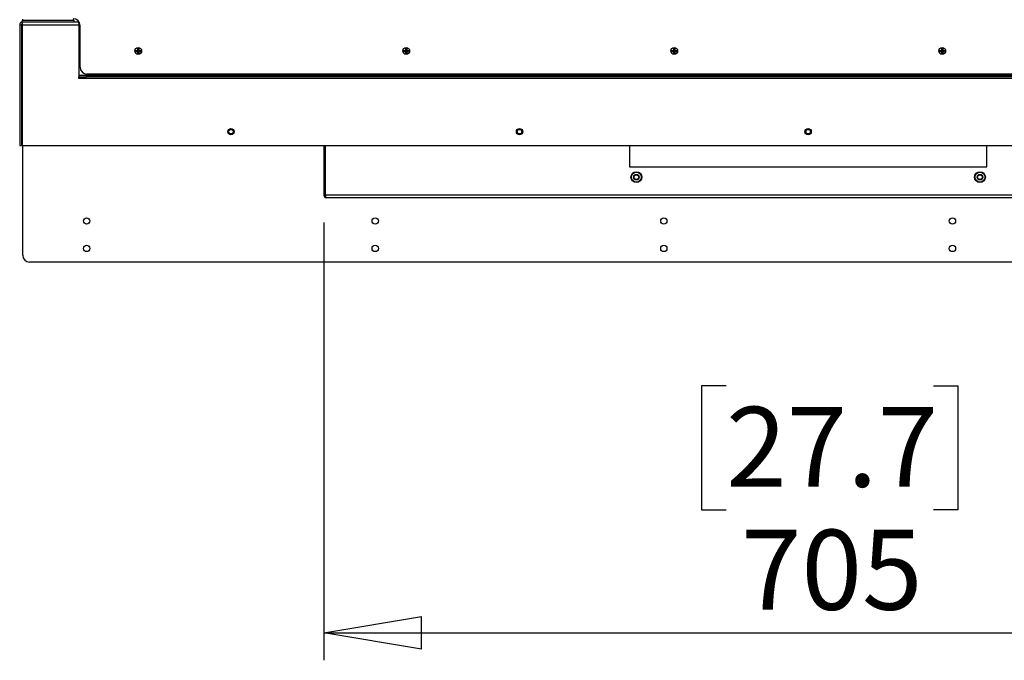
# Model space of a CAD drawing. Units: millimetres. Extents: x 0 to 420, y 0 to 297.
# Drawn here: x 306 to 342, y 69 to 92 of the extents above; entities that cross this region are included whole.
import ezdxf

# ---------------------------------------------------------------- set-up
doc = ezdxf.new("R2010")
doc.units = ezdxf.units.MM
doc.layers.add('DIMENSIONS', color=7, linetype='Continuous')
doc.styles.add('SLDTEXTSTYLE0', font='TXT', dxfattribs={"width": 0.7})
doc.dimstyles.new('SLDDIMSTYLE0', dxfattribs={"dimtxt": 3.694289, "dimasz": 3.556, "dimexe": 0, "dimexo": 0.0625, "dimgap": 0.923572, "dimtad": 1, "dimdec": 0, "dimlfac": 20, "dimrnd": 1e-09, "dimzin": 12, "dimdsep": 46, "dimtxsty": 'SLDTEXTSTYLE0', "dimblk1": 'CLOSED', "dimblk2": 'CLOSED', "dimsah": 1, "dimcen": 0.09, "dimadec": 0, "dimazin": 3, "dimtfac": 1, "dimtdec": 0, "dimtofl": 0, "dimtmove": 0, "dimatfit": 3, "dimldrblk": 'CLOSED', "dimfxl": 0, "dimfrac": 2, "dimtolj": 1, "dimtzin": 12, "dimarcsym": 0})

# ---------------------------------------------------------------- blocks, each defined once
blk = doc.blocks.new('_CLOSED')
at = {"color": 0, "linetype": 'ByBlock', "lineweight": -2}
for p, q in [((-1, 0.166667), (0, 0)), ((-1, 0.166667), (-1, -0.166667)), ((0, 0), (-1, -0.166667)), ((0, 0), (-1, 0))]:
    blk.add_line(p, q, dxfattribs=at)
blk = doc.blocks.new('_D_12')
at = {"layer": 'DIMENSIONS'}
for p, q in [((317.356, 84.53), (317.356, 68.597)), ((352.596, 84.53), (352.596, 68.597)), ((331.99, 78.587), (331.101, 78.587)), ((331.101, 78.587), (331.101, 74.071)), ((339.536, 78.587), (340.425, 78.587)), ((340.425, 78.587), (340.425, 74.071)), ((331.101, 74.071), (331.99, 74.071)), ((340.425, 74.071), (339.536, 74.071)), ((317.356, 69.597), (352.596, 69.597))]:
    blk.add_line(p, q, dxfattribs=at)
at = {"layer": 'DIMENSIONS', "xscale": 3.556, "yscale": 3.556, "rotation": 180.0000000000003}
blk.add_blockref('_CLOSED', (317.356, 69.597, -0.005), dxfattribs=at)
at = {"layer": 'DIMENSIONS', "xscale": 3.556, "yscale": 3.556}
blk.add_blockref('_CLOSED', (352.596, 69.597, -0.005), dxfattribs=at)
at = {"layer": 'DIMENSIONS', "char_height": 2.9104, "attachment_point": 1, "style": 'SLDTEXTSTYLE0'}
for s, insert in [('27.7', (331.99, 77.823)), ('705', (332.529, 73.349))]:
    blk.add_mtext(s, dxfattribs=dict(at, insert=insert))

msp = doc.modelspace()

# ---------------------------------------------------------------- linework, layer by layer
at = {"color": 7, "linetype": 'Continuous', "lineweight": 25}
for p, q in [((306.291, 91.73), (306.351, 91.73)), ((306.291, 91.73), (306.291, 87.34)), ((306.351, 91.73), (306.351, 87.34)), ((306.386, 91.9), (306.386, 91.84)), ((306.386, 91.9), (308.256, 91.9)), ((306.386, 91.84), (308.256, 91.84)), ((306.386, 91.73), (306.386, 87.34)), ((308.256, 91.9), (308.256, 91.84)), ((308.256, 91.84), (308.446, 91.84)), ((308.446, 91.79), (308.446, 91.84)), ((308.446, 91.79), (308.446, 89.89)), ((308.487, 90.19), (308.487, 91.703)), ((306.386, 91.227), (306.351, 91.227)), ((306.386, 90.977), (306.351, 90.977)), ((310.478, 90.8), (310.566, 90.8)), ((310.478, 90.76), (310.566, 90.76)), ((310.501, 90.76), (310.501, 90.8)), ((310.581, 90.903), (310.581, 90.815)), ((310.621, 90.88), (310.581, 90.88)), ((310.581, 90.744), (310.581, 90.656)), ((310.621, 90.68), (310.581, 90.68)), ((310.621, 90.903), (310.621, 90.815)), ((310.621, 90.744), (310.621, 90.656)), ((310.637, 90.8), (310.725, 90.8)), ((310.637, 90.76), (310.725, 90.76)), ((310.701, 90.76), (310.701, 90.8)), ((310.726, 90.786), (310.726, 90.774)), ((320.228, 90.8), (320.316, 90.8)), ((320.228, 90.76), (320.316, 90.76)), ((320.251, 90.76), (320.251, 90.8)), ((320.331, 90.903), (320.331, 90.815)), ((320.371, 90.88), (320.331, 90.88)), ((320.331, 90.744), (320.331, 90.656)), ((320.371, 90.68), (320.331, 90.68)), ((320.371, 90.903), (320.371, 90.815)), ((320.371, 90.744), (320.371, 90.656)), ((320.387, 90.8), (320.475, 90.8)), ((320.387, 90.76), (320.475, 90.76)), ((320.451, 90.76), (320.451, 90.8)), ((320.476, 90.786), (320.476, 90.774)), ((329.978, 90.8), (330.066, 90.8)), ((329.978, 90.76), (330.066, 90.76)), ((330.001, 90.76), (330.001, 90.8)), ((330.081, 90.903), (330.081, 90.815)), ((330.121, 90.88), (330.081, 90.88)), ((330.081, 90.744), (330.081, 90.656)), ((330.121, 90.68), (330.081, 90.68)), ((330.121, 90.903), (330.121, 90.815)), ((330.121, 90.744), (330.121, 90.656)), ((330.137, 90.8), (330.225, 90.8)), ((330.137, 90.76), (330.225, 90.76)), ((330.201, 90.76), (330.201, 90.8)), ((330.226, 90.786), (330.226, 90.774)), ((339.728, 90.8), (339.816, 90.8)), ((339.728, 90.76), (339.816, 90.76)), ((339.751, 90.76), (339.751, 90.8)), ((339.831, 90.903), (339.831, 90.815)), ((339.871, 90.88), (339.831, 90.88)), ((339.831, 90.744), (339.831, 90.656)), ((339.871, 90.68), (339.831, 90.68)), ((339.871, 90.903), (339.871, 90.815)), ((339.871, 90.744), (339.871, 90.656)), ((339.887, 90.8), (339.975, 90.8)), ((339.887, 90.76), (339.975, 90.76)), ((339.951, 90.76), (339.951, 90.8)), ((339.976, 90.786), (339.976, 90.774)), ((306.351, 90.582), (306.386, 90.582)), ((361.216, 89.94), (308.737, 89.94)), ((308.446, 89.89), (308.446, 89.84)), ((361.506, 89.89), (308.446, 89.89)), ((308.446, 89.78), (308.446, 89.84)), ((308.446, 89.84), (308.696, 89.84)), ((308.696, 89.78), (308.446, 89.78)), ((308.696, 89.84), (308.696, 89.78)), ((361.256, 89.84), (308.696, 89.84)), ((361.256, 89.78), (308.696, 89.78)), ((306.291, 87.34), (306.351, 87.34)), ((306.386, 87.34), (363.566, 87.34)), ((306.401, 83.34), (306.401, 87.34)), ((317.356, 87.34), (317.356, 85.53)), ((317.401, 87.34), (317.401, 85.53)), ((317.41, 85.53), (317.41, 87.34)), ((328.476, 87.34), (328.476, 86.56)), ((341.476, 86.56), (341.476, 87.34)), ((328.476, 86.56), (341.476, 86.56)), ((317.356, 85.53), (317.401, 85.53)), ((352.542, 85.53), (317.41, 85.53)), ((352.501, 85.435), (317.451, 85.435)), ((363.301, 83.09), (306.651, 83.09))]:
    msp.add_line(p, q, dxfattribs=at)
at = {"color": 8, "linetype": 'Continuous', "lineweight": 25}
for p, q in [((306.386, 91.73), (308.446, 91.73)), ((308.446, 91.79), (308.471, 91.79))]:
    msp.add_line(p, q, dxfattribs=at)
at = {"color": 7, "linetype": 'Continuous', "lineweight": 25, "flags": 128}
for points in [[(310.591, 90.79), (310.59, 90.791), (310.588, 90.793), (310.587, 90.794), (310.585, 90.796), (310.584, 90.797), (310.583, 90.798), (310.582, 90.799), (310.581, 90.8)], [(310.581, 90.76), (310.582, 90.76), (310.583, 90.761), (310.584, 90.762), (310.585, 90.764), (310.587, 90.765), (310.588, 90.766), (310.59, 90.768), (310.591, 90.77)], [(310.611, 90.79), (310.613, 90.791), (310.615, 90.793), (310.616, 90.794), (310.618, 90.796), (310.619, 90.797), (310.62, 90.798), (310.621, 90.799), (310.621, 90.8)], [(310.621, 90.76), (310.621, 90.76), (310.62, 90.761), (310.619, 90.762), (310.618, 90.764), (310.616, 90.765), (310.615, 90.766), (310.613, 90.768), (310.611, 90.77)], [(320.341, 90.79), (320.34, 90.791), (320.338, 90.793), (320.337, 90.794), (320.335, 90.796), (320.334, 90.797), (320.333, 90.798), (320.332, 90.799), (320.331, 90.8)], [(320.331, 90.76), (320.332, 90.76), (320.333, 90.761), (320.334, 90.762), (320.335, 90.764), (320.337, 90.765), (320.338, 90.766), (320.34, 90.768), (320.341, 90.77)], [(320.361, 90.79), (320.363, 90.791), (320.365, 90.793), (320.366, 90.794), (320.368, 90.796), (320.369, 90.797), (320.37, 90.798), (320.371, 90.799), (320.371, 90.8)], [(320.371, 90.76), (320.371, 90.76), (320.37, 90.761), (320.369, 90.762), (320.368, 90.764), (320.366, 90.765), (320.365, 90.766), (320.363, 90.768), (320.361, 90.77)], [(330.091, 90.79), (330.09, 90.791), (330.088, 90.793), (330.087, 90.794), (330.085, 90.796), (330.084, 90.797), (330.083, 90.798), (330.082, 90.799), (330.081, 90.8)], [(330.081, 90.76), (330.082, 90.76), (330.083, 90.761), (330.084, 90.762), (330.085, 90.764), (330.087, 90.765), (330.088, 90.766), (330.09, 90.768), (330.091, 90.77)], [(330.111, 90.79), (330.113, 90.791), (330.115, 90.793), (330.116, 90.794), (330.118, 90.796), (330.119, 90.797), (330.12, 90.798), (330.121, 90.799), (330.121, 90.8)], [(330.121, 90.76), (330.121, 90.76), (330.12, 90.761), (330.119, 90.762), (330.118, 90.764), (330.116, 90.765), (330.115, 90.766), (330.113, 90.768), (330.111, 90.77)], [(339.841, 90.79), (339.84, 90.791), (339.838, 90.793), (339.837, 90.794), (339.835, 90.796), (339.834, 90.797), (339.833, 90.798), (339.832, 90.799), (339.831, 90.8)], [(339.831, 90.76), (339.832, 90.76), (339.833, 90.761), (339.834, 90.762), (339.835, 90.764), (339.837, 90.765), (339.838, 90.766), (339.84, 90.768), (339.841, 90.77)], [(339.861, 90.79), (339.863, 90.791), (339.865, 90.793), (339.866, 90.794), (339.868, 90.796), (339.869, 90.797), (339.87, 90.798), (339.871, 90.799), (339.871, 90.8)], [(339.871, 90.76), (339.871, 90.76), (339.87, 90.761), (339.869, 90.762), (339.868, 90.764), (339.866, 90.765), (339.865, 90.766), (339.863, 90.768), (339.861, 90.77)]]:
    msp.add_lwpolyline(points, dxfattribs=at)
at = {"color": 7, "linetype": 'Continuous', "lineweight": 25}
for centre, radius in [((310.602, 90.78), 0.125), ((320.352, 90.78), 0.125), ((330.102, 90.78), 0.125), ((339.852, 90.78), 0.125), ((313.976, 87.84), 0.115), ((313.976, 87.84), 0.1), ((313.976, 87.84), 0.0825), ((324.476, 87.84), 0.115), ((324.476, 87.84), 0.1), ((324.476, 87.84), 0.0825), ((334.976, 87.84), 0.115), ((334.976, 87.84), 0.1), ((334.976, 87.84), 0.0825), ((328.726, 86.185), 0.197), ((328.726, 86.185), 0.18), ((341.226, 86.185), 0.197), ((341.226, 86.185), 0.18), ((328.726, 86.185), 0.1), ((328.726, 86.185), 0.09), ((328.726, 86.185), 0.085), ((341.226, 86.185), 0.1), ((341.226, 86.185), 0.09), ((341.226, 86.185), 0.085), ((308.726, 84.59), 0.115), ((319.226, 84.59), 0.115), ((329.726, 84.59), 0.115), ((340.226, 84.59), 0.115), ((308.726, 83.59), 0.115), ((319.226, 83.59), 0.115), ((329.726, 83.59), 0.115), ((340.226, 83.59), 0.115)]:
    msp.add_circle(centre, radius, dxfattribs=at)
for centre, radius, start, end in [((308.237, 91.703), 0.25, 0, 90), ((310.601, 90.78), 0.0408, 119.3659, 150.6341), ((310.601, 90.78), 0.0408, 209.3659, 240.6341), ((310.601, 90.78), 0.0283, 135, 225), ((310.601, 90.78), 0.0291, 133.3661, 136.6339), ((310.601, 90.78), 0.0291, 223.3661, 226.6339), ((310.601, 90.78), 0.0283, 45, 135), ((310.601, 90.78), 0.0283, 225, 315), ((310.601, 90.78), 0.0141, 135, 225), ((310.601, 90.78), 0.0141, 45, 135), ((310.601, 90.78), 0.0141, 225, 315), ((310.601, 90.78), 0.0141, 315, 45), ((310.601, 90.78), 0.0408, 29.3659, 60.6341), ((310.601, 90.78), 0.0291, 43.3661, 46.6339), ((310.601, 90.78), 0.0283, 315, 45), ((310.601, 90.78), 0.0408, 299.3659, 330.6341), ((310.601, 90.78), 0.0291, 313.3661, 316.6339), ((320.351, 90.78), 0.0408, 119.3659, 150.6341), ((320.351, 90.78), 0.0408, 209.3659, 240.6341), ((320.351, 90.78), 0.0283, 135, 225), ((320.351, 90.78), 0.0291, 133.3661, 136.6339), ((320.351, 90.78), 0.0291, 223.3661, 226.6339), ((320.351, 90.78), 0.0283, 45, 135), ((320.351, 90.78), 0.0283, 225, 315), ((320.351, 90.78), 0.0141, 135, 225), ((320.351, 90.78), 0.0141, 45, 135), ((320.351, 90.78), 0.0141, 225, 315), ((320.351, 90.78), 0.0141, 315, 45), ((320.351, 90.78), 0.0408, 29.3659, 60.6341), ((320.351, 90.78), 0.0291, 43.3661, 46.6339), ((320.351, 90.78), 0.0283, 315, 45), ((320.351, 90.78), 0.0408, 299.3659, 330.6341), ((320.351, 90.78), 0.0291, 313.3661, 316.6339), ((330.101, 90.78), 0.0408, 119.3659, 150.6341), ((330.101, 90.78), 0.0408, 209.3659, 240.6341), ((330.101, 90.78), 0.0283, 135, 225), ((330.101, 90.78), 0.0291, 133.3661, 136.6339), ((330.101, 90.78), 0.0291, 223.3661, 226.6339), ((330.101, 90.78), 0.0283, 45, 135), ((330.101, 90.78), 0.0283, 225, 315), ((330.101, 90.78), 0.0141, 135, 225), ((330.101, 90.78), 0.0141, 45, 135), ((330.101, 90.78), 0.0141, 225, 315), ((330.101, 90.78), 0.0141, 315, 45), ((330.101, 90.78), 0.0408, 29.3659, 60.6341), ((330.101, 90.78), 0.0291, 43.3661, 46.6339), ((330.101, 90.78), 0.0283, 315, 45), ((330.101, 90.78), 0.0291, 313.3661, 316.6339), ((330.101, 90.78), 0.0408, 299.3659, 330.6341), ((339.851, 90.78), 0.0408, 119.3659, 150.6341), ((339.851, 90.78), 0.0408, 209.3659, 240.6341), ((339.851, 90.78), 0.0283, 135, 225), ((339.851, 90.78), 0.0291, 133.3661, 136.6339), ((339.851, 90.78), 0.0291, 223.3661, 226.6339), ((339.851, 90.78), 0.0283, 45, 135), ((339.851, 90.78), 0.0283, 225, 315), ((339.851, 90.78), 0.0141, 135, 225), ((339.851, 90.78), 0.0141, 45, 135), ((339.851, 90.78), 0.0141, 225, 315), ((339.851, 90.78), 0.0141, 315, 45), ((339.851, 90.78), 0.0408, 29.3659, 60.6341), ((339.851, 90.78), 0.0291, 43.3661, 46.6339), ((339.851, 90.78), 0.0283, 315, 45), ((339.851, 90.78), 0.0291, 313.3661, 316.6339), ((339.851, 90.78), 0.0408, 299.3659, 330.6341), ((308.737, 90.19), 0.25, 180, 270), ((317.451, 85.53), 0.095, 180, 270), ((317.451, 85.53), 0.05, 180, 219.0438), ((306.651, 83.34), 0.25, 180, 270)]:
    msp.add_arc(centre, radius, start, end, dxfattribs=at)
msp.add_ellipse((317.451, 85.53), major_axis=(0, 0.095), ratio=0.433275, start_param=1.570796, end_param=3.141593, dxfattribs=at)
for points, knots in [([(306.401, 91.84), (306.387, 91.838), (306.358, 91.835), (306.322, 91.809), (306.296, 91.773), (306.293, 91.744), (306.291, 91.73)], [0, 0, 0, 0, 0.250004, 0.499998, 0.749998, 1, 1, 1, 1]), ([(306.391, 91.778), (306.388, 91.777), (306.378, 91.776), (306.365, 91.766), (306.353, 91.749), (306.352, 91.736), (306.351, 91.73)], [0, 0, 0, 0, 0.132268, 0.421513, 0.710759, 1, 1, 1, 1]), ([(306.398, 91.935), (306.398, 91.933), (306.397, 91.926), (306.394, 91.914), (306.39, 91.902), (306.388, 91.9), (306.386, 91.9)], [0, 0, 0, 0, 0.072534, 0.381695, 0.690837, 1, 1, 1, 1]), ([(306.386, 91.73), (306.388, 91.744), (306.389, 91.758), (306.391, 91.785), (306.393, 91.797), (306.395, 91.818), (306.396, 91.826), (306.399, 91.837), (306.4, 91.84), (306.401, 91.84)], [0, 0, 0, 0, 0.25, 0.25, 0.5, 0.5, 0.75, 0.75, 1, 1, 1, 1]), ([(308.256, 91.9), (308.255, 91.9), (308.252, 91.902), (308.248, 91.914), (308.246, 91.926), (308.244, 91.933), (308.244, 91.935)], [0, 0, 0, 0, 0.309163, 0.618305, 0.927466, 1, 1, 1, 1]), ([(310.566, 90.8), (310.57, 90.8), (310.575, 90.8), (310.58, 90.8), (310.58, 90.8)], [0, 0, 0, 0, 0.881908, 1, 1, 1, 1]), ([(310.566, 90.76), (310.57, 90.76), (310.575, 90.76), (310.58, 90.76), (310.58, 90.76)], [0, 0, 0, 0, 0.881908, 1, 1, 1, 1]), ([(310.581, 90.815), (310.581, 90.811), (310.581, 90.807), (310.581, 90.801), (310.581, 90.801)], [0, 0, 0, 0, 0.881905, 1, 1, 1, 1]), ([(310.581, 90.758), (310.581, 90.758), (310.581, 90.753), (310.581, 90.748), (310.581, 90.744)], [0, 0, 0, 0, 0.118095, 1, 1, 1, 1]), ([(310.621, 90.815), (310.621, 90.811), (310.621, 90.807), (310.621, 90.801), (310.621, 90.801)], [0, 0, 0, 0, 0.881905, 1, 1, 1, 1]), ([(310.621, 90.758), (310.621, 90.758), (310.621, 90.753), (310.621, 90.748), (310.621, 90.744)], [0, 0, 0, 0, 0.118095, 1, 1, 1, 1]), ([(310.623, 90.8), (310.623, 90.8), (310.628, 90.8), (310.633, 90.8), (310.637, 90.8)], [0, 0, 0, 0, 0.118092, 1, 1, 1, 1]), ([(310.623, 90.76), (310.623, 90.76), (310.628, 90.76), (310.633, 90.76), (310.637, 90.76)], [0, 0, 0, 0, 0.118092, 1, 1, 1, 1]), ([(320.316, 90.8), (320.32, 90.8), (320.325, 90.8), (320.33, 90.8), (320.33, 90.8)], [0, 0, 0, 0, 0.881908, 1, 1, 1, 1]), ([(320.316, 90.76), (320.32, 90.76), (320.325, 90.76), (320.33, 90.76), (320.33, 90.76)], [0, 0, 0, 0, 0.881908, 1, 1, 1, 1]), ([(320.331, 90.815), (320.331, 90.811), (320.331, 90.807), (320.331, 90.801), (320.331, 90.801)], [0, 0, 0, 0, 0.881905, 1, 1, 1, 1]), ([(320.331, 90.758), (320.331, 90.758), (320.331, 90.753), (320.331, 90.748), (320.331, 90.744)], [0, 0, 0, 0, 0.118095, 1, 1, 1, 1]), ([(320.371, 90.815), (320.371, 90.811), (320.371, 90.807), (320.371, 90.801), (320.371, 90.801)], [0, 0, 0, 0, 0.881905, 1, 1, 1, 1]), ([(320.371, 90.758), (320.371, 90.758), (320.371, 90.753), (320.371, 90.748), (320.371, 90.744)], [0, 0, 0, 0, 0.118095, 1, 1, 1, 1]), ([(320.373, 90.8), (320.373, 90.8), (320.378, 90.8), (320.383, 90.8), (320.387, 90.8)], [0, 0, 0, 0, 0.118092, 1, 1, 1, 1]), ([(320.373, 90.76), (320.373, 90.76), (320.378, 90.76), (320.383, 90.76), (320.387, 90.76)], [0, 0, 0, 0, 0.118092, 1, 1, 1, 1]), ([(330.066, 90.8), (330.07, 90.8), (330.075, 90.8), (330.08, 90.8), (330.08, 90.8)], [0, 0, 0, 0, 0.881902, 1, 1, 1, 1]), ([(330.066, 90.76), (330.07, 90.76), (330.075, 90.76), (330.08, 90.76), (330.08, 90.76)], [0, 0, 0, 0, 0.881902, 1, 1, 1, 1]), ([(330.081, 90.815), (330.081, 90.811), (330.081, 90.807), (330.081, 90.801), (330.081, 90.801)], [0, 0, 0, 0, 0.881905, 1, 1, 1, 1]), ([(330.081, 90.758), (330.081, 90.758), (330.081, 90.753), (330.081, 90.748), (330.081, 90.744)], [0, 0, 0, 0, 0.118095, 1, 1, 1, 1]), ([(330.121, 90.815), (330.121, 90.811), (330.121, 90.807), (330.121, 90.801), (330.121, 90.801)], [0, 0, 0, 0, 0.881905, 1, 1, 1, 1]), ([(330.121, 90.758), (330.121, 90.758), (330.121, 90.753), (330.121, 90.748), (330.121, 90.744)], [0, 0, 0, 0, 0.118095, 1, 1, 1, 1]), ([(330.123, 90.8), (330.123, 90.8), (330.128, 90.8), (330.133, 90.8), (330.137, 90.8)], [0, 0, 0, 0, 0.118099, 1, 1, 1, 1]), ([(330.123, 90.76), (330.123, 90.76), (330.128, 90.76), (330.133, 90.76), (330.137, 90.76)], [0, 0, 0, 0, 0.118099, 1, 1, 1, 1]), ([(339.816, 90.8), (339.82, 90.8), (339.825, 90.8), (339.83, 90.8), (339.83, 90.8)], [0, 0, 0, 0, 0.881902, 1, 1, 1, 1]), ([(339.816, 90.76), (339.82, 90.76), (339.825, 90.76), (339.83, 90.76), (339.83, 90.76)], [0, 0, 0, 0, 0.881902, 1, 1, 1, 1]), ([(339.831, 90.815), (339.831, 90.811), (339.831, 90.807), (339.831, 90.801), (339.831, 90.801)], [0, 0, 0, 0, 0.881905, 1, 1, 1, 1]), ([(339.831, 90.758), (339.831, 90.758), (339.831, 90.753), (339.831, 90.748), (339.831, 90.744)], [0, 0, 0, 0, 0.118095, 1, 1, 1, 1]), ([(339.871, 90.815), (339.871, 90.811), (339.871, 90.807), (339.871, 90.801), (339.871, 90.801)], [0, 0, 0, 0, 0.881905, 1, 1, 1, 1]), ([(339.871, 90.758), (339.871, 90.758), (339.871, 90.753), (339.871, 90.748), (339.871, 90.744)], [0, 0, 0, 0, 0.118095, 1, 1, 1, 1]), ([(339.873, 90.8), (339.873, 90.8), (339.878, 90.8), (339.883, 90.8), (339.887, 90.8)], [0, 0, 0, 0, 0.118099, 1, 1, 1, 1]), ([(339.873, 90.76), (339.873, 90.76), (339.878, 90.76), (339.883, 90.76), (339.887, 90.76)], [0, 0, 0, 0, 0.118099, 1, 1, 1, 1])]:
    msp.add_open_spline(points, degree=3, knots=knots, dxfattribs=at)

# ---------------------------------------------------------------- dimensions: what is measured, and where the dimension line sits
at = {"layer": 'DIMENSIONS'}
dim = msp.add_linear_dim(base=(352.596, 69.597), p1=(317.356, 85.53), p2=(352.596, 85.53), dimstyle='SLDDIMSTYLE0', dxfattribs=at)
dim.commit()
dim.dimension.update_dxf_attribs({"geometry": '_D_12', "text_midpoint": (335.763, 69.597), "dimtype": 160})

doc.saveas('drawing.dxf')
